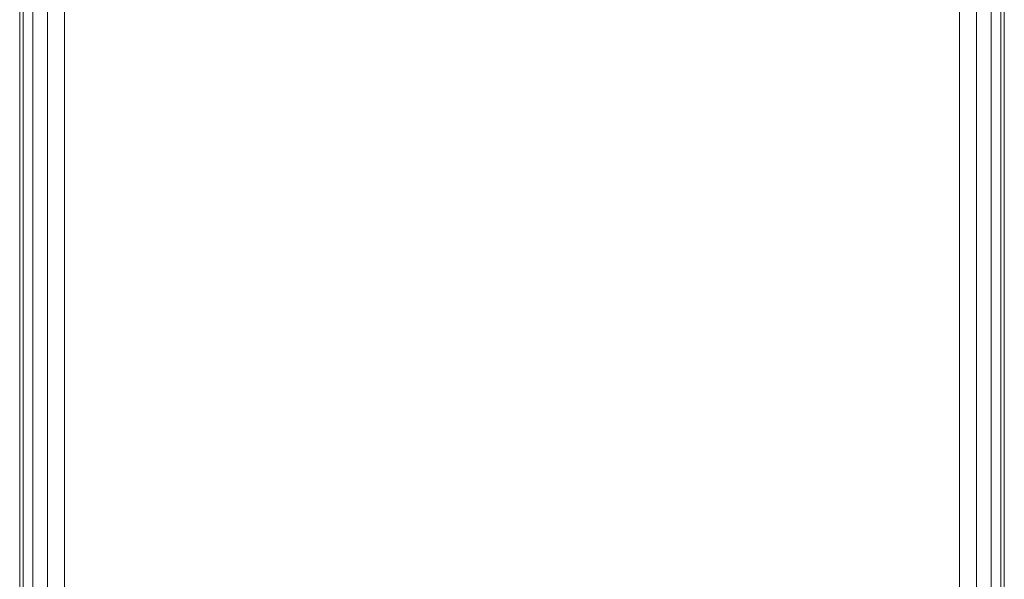
# Model space of a CAD drawing. Units: millimetres. Extents: x -170 to 170, y -928 to 1082.
# Drawn here: x -55 to 55, y 957 to 1020 of the extents above; entities that cross this region are included whole.
import ezdxf

# ---------------------------------------------------------------- set-up
doc = ezdxf.new("R2010")
doc.units = ezdxf.units.MM
doc.layers.add('1', color=7, linetype='Continuous', true_color=0xffffff)

# ---------------------------------------------------------------- blocks, each defined once
blk = doc.blocks.new('UG_SURFACE_003')
at = {"layer": '1', "color": 40, "linetype": 'Continuous', "lineweight": 18}
for points in [[(-54.62, -922.57, 446.91), (-54.62, 1077.43, 446.91), (-55, 1077.43, 445), (-55, -922.57, 445)], [(-55, -922.57, 445), (-55, 1077.43, 445), (-55, 1077.43, 420), (-55, -922.57, 420)], [(-55, -922.57, 420), (-55, 1077.43, 420), (-54.62, 1077.43, 418.09), (-54.62, -922.57, 418.09)], [(-53.54, -922.57, 448.54), (-53.54, 1077.43, 448.54), (-54.62, 1077.43, 446.91), (-54.62, -922.57, 446.91)], [(-54.62, -922.57, 418.09), (-54.62, 1077.43, 418.09), (-53.54, 1077.43, 416.46), (-53.54, -922.57, 416.46)], [(-51.91, -922.57, 449.62), (-51.91, 1077.43, 449.62), (-53.54, 1077.43, 448.54), (-53.54, -922.57, 448.54)], [(-53.54, -922.57, 416.46), (-53.54, 1077.43, 416.46), (-51.91, 1077.43, 415.38), (-51.91, -922.57, 415.38)], [(-50, -922.57, 450), (-50, 1077.43, 450), (-51.91, 1077.43, 449.62), (-51.91, -922.57, 449.62)], [(-51.91, -922.57, 415.38), (-51.91, 1077.43, 415.38), (-50, 1077.43, 415), (-50, -922.57, 415)], [(-50, -922.57, 415), (-50, 1077.43, 415), (50, 1077.43, 415), (50, -922.57, 415)], [(50, -922.57, 450), (50, 1077.43, 450), (-50, 1077.43, 450), (-50, -922.57, 450)], [(50, -922.57, 415), (50, 1077.43, 415), (51.91, 1077.43, 415.38), (51.91, -922.57, 415.38)], [(51.91, -922.57, 449.62), (51.91, 1077.43, 449.62), (50, 1077.43, 450), (50, -922.57, 450)], [(51.91, -922.57, 415.38), (51.91, 1077.43, 415.38), (53.54, 1077.43, 416.46), (53.54, -922.57, 416.46)], [(53.54, -922.57, 448.54), (53.54, 1077.43, 448.54), (51.91, 1077.43, 449.62), (51.91, -922.57, 449.62)], [(53.54, -922.57, 416.46), (53.54, 1077.43, 416.46), (54.62, 1077.43, 418.09), (54.62, -922.57, 418.09)], [(54.62, -922.57, 446.91), (54.62, 1077.43, 446.91), (53.54, 1077.43, 448.54), (53.54, -922.57, 448.54)], [(54.62, -922.57, 418.09), (54.62, 1077.43, 418.09), (55, 1077.43, 420), (55, -922.57, 420)], [(55, -922.57, 445), (55, 1077.43, 445), (54.62, 1077.43, 446.91), (54.62, -922.57, 446.91)], [(55, -922.57, 420), (55, 1077.43, 420), (55, 1077.43, 445), (55, -922.57, 445)]]:
    blk.add_3dface(points, dxfattribs=at)

msp = doc.modelspace()

# ---------------------------------------------------------------- linework, layer by layer
at = {"layer": '1', "color": 40, "linetype": 'Continuous', "lineweight": 18}
for p, q in [((-55, 1077.43, 420), (-55, -922.57, 420)), ((-55, 1077.43, 445), (-55, -922.57, 445)), ((-50, 1077.43, 450), (-50, -922.57, 450)), ((-50, 1077.43, 415), (-50, -922.57, 415)), ((50, 1077.43, 450), (50, -922.57, 450)), ((50, 1077.43, 415), (50, -922.57, 415)), ((55, 1077.43, 420), (55, -922.57, 420)), ((55, 1077.43, 445), (55, -922.57, 445))]:
    msp.add_line(p, q, dxfattribs=at)

# ---------------------------------------------------------------- block references
msp.add_blockref('UG_SURFACE_003', (0, 0), dxfattribs=at)

doc.saveas('drawing.dxf')
